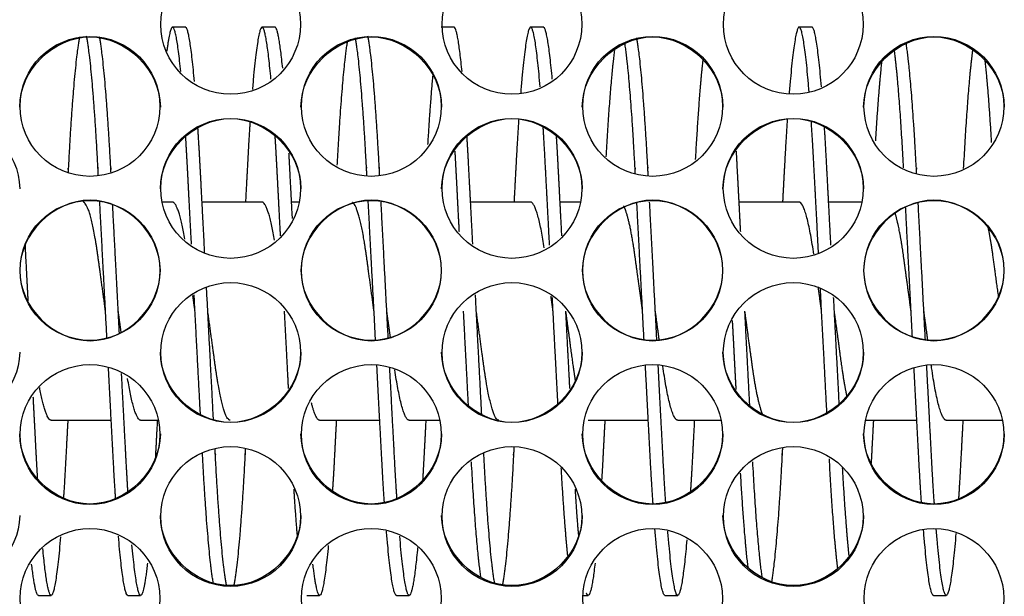
# Model space of a CAD drawing. Units: millimetres. Extents: x 43 to 240, y 50 to 199.
# Drawn here: x 156 to 158, y 94 to 95 of the extents above; entities that cross this region are included whole.
import ezdxf

# ---------------------------------------------------------------- set-up
doc = ezdxf.new("R2010")
doc.units = ezdxf.units.MM
for name, color, linetype in [('1.5MELECELEMENT', 7, 'Continuous'), ('5312270', 7, 'Continuous'), ('Default', 7, 'Continuous')]:
    doc.layers.add(name, color=color, linetype=linetype)

# ---------------------------------------------------------------- blocks, each defined once
blk = doc.blocks.new('SE3')
at = {"layer": '1.5MELECELEMENT', "color": 7, "linetype": 'Continuous'}
for p, q in [((156.2764, 94.881), (156.2514, 94.881)), ((156.4514, 94.881), (156.4264, 94.881)), ((156.8014, 94.881), (156.7764, 94.881)), ((156.9764, 94.881), (156.9514, 94.881)), ((157.5014, 94.881), (157.4764, 94.881)), ((156.2514, 94.5388), (156.2304, 94.5388)), ((156.4264, 94.5388), (156.309, 94.5388)), ((156.4994, 94.5388), (156.484, 94.5388)), ((156.9514, 94.5388), (156.834, 94.5388)), ((157.0494, 94.5388), (157.009, 94.5388)), ((157.4764, 94.5388), (157.359, 94.5388)), ((157.5994, 94.5388), (157.534, 94.5388)), ((156.0139, 94.1123), (156.1314, 94.1123)), ((156.1889, 94.1123), (156.2241, 94.1123)), ((156.5389, 94.1123), (156.6564, 94.1123)), ((156.7139, 94.1123), (156.7741, 94.1123)), ((157.0639, 94.1123), (157.1814, 94.1123)), ((157.2389, 94.1123), (157.3241, 94.1123)), ((157.6058, 94.1123), (157.7064, 94.1123)), ((157.7639, 94.1123), (157.8741, 94.1123)), ((155.9889, 93.77), (156.0139, 93.77)), ((156.1639, 93.77), (156.1889, 93.77)), ((156.5139, 93.77), (156.5389, 93.77)), ((156.6889, 93.77), (156.7139, 93.77)), ((157.0538, 93.77), (157.0639, 93.77)), ((157.2139, 93.77), (157.2389, 93.77)), ((157.7389, 93.77), (157.7639, 93.77))]:
    blk.add_line(p, q, dxfattribs=at)
for points, weights, knots in [([(156.2673, 94.794), (156.2588, 94.881), (156.2514, 94.881), (156.2461, 94.881), (156.24, 94.8337)], [0.933456423347, 0.927560757162, 1, 0.946512650664, 0.935733346283], [0.2764322594, 0.2764322594, 0.2764322594, 0.2766853933, 0.2766853933, 0.276872301, 0.276872301, 0.276872301]), ([(156.4437, 94.7794), (156.4344, 94.881), (156.4264, 94.881), (156.4176, 94.881), (156.4074, 94.7588)], [0.934936112914, 0.92166175006, 1, 0.913925916394, 0.938451126652], [0.273602657, 0.273602657, 0.273602657, 0.2738764045, 0.2738764045, 0.2741771843, 0.2741771843, 0.2741771843]), ([(156.97, 94.7641), (156.9601, 94.881), (156.9514, 94.881), (156.9423, 94.881), (156.9319, 94.7525)], [0.937420713021, 0.915828966689, 1, 0.911646896718, 0.939827391298], [0.2651553085, 0.2651553085, 0.2651553085, 0.2654494382, 0.2654494382, 0.2657581819, 0.2657581819, 0.2657581819]), ([(157.4958, 94.755), (157.4855, 94.881), (157.4764, 94.881), (157.4673, 94.881), (157.4568, 94.7515)], [0.939274088102, 0.912532630002, 1, 0.911292007553, 0.940055657436], [0.2567168233, 0.2567168233, 0.2567168233, 0.2570224719, 0.2570224719, 0.2573324557, 0.2573324557, 0.2573324557]), ([(156.0694, 94.862), (156.0577, 94.8023), (156.0473, 94.6033), (156.0471, 94.6005), (156.047, 94.5977)], [0.949078605102, 0.900207040068, 1, 0.998465057156, 0.996965285898], [0.2796138273, 0.2796138273, 0.2796138273, 0.2799625468, 0.2799625468, 0.2799679106, 0.2799679106, 0.2799679106]), ([(156.1062, 94.5911), (156.1059, 94.5972), (156.1056, 94.6033), (156.095, 94.805), (156.0832, 94.8633)], [0.993482511563, 0.996657883697, 1, 0.898969778954, 0.95031330417], [0.2790145384, 0.2790145384, 0.2790145384, 0.2790262172, 0.2790262172, 0.2793792602, 0.2793792602, 0.2793792602]), ([(156.1309, 94.5971), (156.1308, 94.6002), (156.1306, 94.6033), (156.1201, 94.8027), (156.1085, 94.8622)], [0.996615307021, 0.998285718294, 1, 0.90002560086, 0.949256808838], [0.2790202268, 0.2790202268, 0.2790202268, 0.2790262172, 0.2790262172, 0.2793755707, 0.2793755707, 0.2793755707]), ([(156.6313, 94.5903), (156.6309, 94.5968), (156.6306, 94.6033), (156.6203, 94.7985), (156.6089, 94.86)], [0.993037347607, 0.996423180808, 1, 0.90192118317, 0.947443535256], [0.270586752, 0.270586752, 0.270586752, 0.2705992509, 0.2705992509, 0.2709419805, 0.2709419805, 0.2709419805]), ([(156.6562, 94.5911), (156.6559, 94.5972), (156.6556, 94.6033), (156.645, 94.805), (156.6332, 94.8633)], [0.993482511563, 0.996657883697, 1, 0.898969778954, 0.95031330417], [0.2705875721, 0.2705875721, 0.2705875721, 0.2705992509, 0.2705992509, 0.2709522939, 0.2709522939, 0.2709522939]), ([(157.156, 94.5947), (157.1558, 94.599), (157.1556, 94.6033), (157.1461, 94.7833), (157.1354, 94.8508)], [0.995348549008, 0.997632435516, 1, 0.908877366702, 0.941708595311], [0.2621640114, 0.2621640114, 0.2621640114, 0.2621722846, 0.2621722846, 0.2624907063, 0.2624907063, 0.2624907063]), ([(157.1813, 94.5903), (157.1809, 94.5968), (157.1806, 94.6033), (157.1703, 94.7985), (157.1589, 94.86)], [0.993037347607, 0.996423180808, 1, 0.90192118317, 0.947443535256], [0.2621597857, 0.2621597857, 0.2621597857, 0.2621722846, 0.2621722846, 0.2625150142, 0.2625150142, 0.2625150142]), ([(157.706, 94.5947), (157.7058, 94.599), (157.7056, 94.6033), (157.6961, 94.7833), (157.6854, 94.8508)], [0.995348549008, 0.997632435515, 1, 0.908877366702, 0.941708595311], [0.2537370451, 0.2537370451, 0.2537370451, 0.2537453184, 0.2537453184, 0.25406374, 0.25406374, 0.25406374]), ([(156.4028, 94.6968), (156.3999, 94.6536), (156.3973, 94.6033), (156.3956, 94.5721), (156.3939, 94.5388)], [0.956573472542, 0.972740178117, 1, 0.98292362631, 0.970200354576], [0.2742493118, 0.2742493118, 0.2742493118, 0.2743445693, 0.2743445693, 0.2744042415, 0.2744042415, 0.2744042415]), ([(156.9281, 94.7018), (156.9251, 94.6565), (156.9223, 94.6033), (156.9206, 94.5721), (156.9189, 94.5388)], [0.954758947058, 0.971179732267, 1, 0.98292362631, 0.970200354576], [0.2658168926, 0.2658168926, 0.2658168926, 0.265917603, 0.265917603, 0.2659772752, 0.2659772752, 0.2659772752]), ([(157.4532, 94.702), (157.4501, 94.6566), (157.4473, 94.6033), (157.4456, 94.5721), (157.4439, 94.5388)], [0.954703025255, 0.971130626248, 1, 0.98292362631, 0.970200354576], [0.2573897547, 0.2573897547, 0.2573897547, 0.2574906367, 0.2574906367, 0.2575503089, 0.2575503089, 0.2575503089]), ([(157.5143, 94.4383), (157.5097, 94.5258), (157.5056, 94.6033), (157.5029, 94.6541), (157.5, 94.6977)], [0.942838088064, 0.95866764435, 1, 0.972455686038, 0.956237239115], [0.2564098741, 0.2564098741, 0.2564098741, 0.2565543071, 0.2565543071, 0.2566505588, 0.2566505588, 0.2566505588]), ([(156.3142, 94.4388), (156.3097, 94.5261), (156.3056, 94.6033), (156.3033, 94.6462), (156.3009, 94.684)], [0.942920941048, 0.958775585466, 1, 0.976655073401, 0.961445802566], [0.2760731727, 0.2760731727, 0.2760731727, 0.2762172285, 0.2762172285, 0.2762988057, 0.2762988057, 0.2762988057]), ([(156.9884, 94.4545), (156.9843, 94.5332), (156.9806, 94.6033), (156.9783, 94.6475), (156.9758, 94.6863)], [0.945941532965, 0.962441726023, 1, 0.975969559874, 0.960559590627], [0.2648500287, 0.2648500287, 0.2648500287, 0.2649812734, 0.2649812734, 0.2650652461, 0.2650652461, 0.2650652461]), ([(157.5384, 94.4545), (157.5343, 94.5332), (157.5306, 94.6033), (157.5283, 94.6475), (157.5258, 94.6863)], [0.945941532965, 0.962441726023, 1, 0.975969559874, 0.960559590627], [0.2564230624, 0.2564230624, 0.2564230624, 0.2565543071, 0.2565543071, 0.2566382798, 0.2566382798, 0.2566382798]), ([(156.2883, 94.4567), (156.2842, 94.5342), (156.2806, 94.6033), (156.2788, 94.6368), (156.277, 94.6674)], [0.946400592447, 0.962959631879, 1, 0.981646696875, 0.968321865491], [0.2760877935, 0.2760877935, 0.2760877935, 0.2762172285, 0.2762172285, 0.2762813628, 0.2762813628, 0.2762813628]), ([(156.4624, 94.4728), (156.4588, 94.5415), (156.4556, 94.6033), (156.4538, 94.6373), (156.4519, 94.6682)], [0.950024476766, 0.966770261561, 1, 0.981414255124, 0.967985158184], [0.2732921207, 0.2732921207, 0.2732921207, 0.2734082397, 0.2734082397, 0.2734731863, 0.2734731863, 0.2734731863]), ([(156.8383, 94.4567), (156.8342, 94.5342), (156.8306, 94.6033), (156.8288, 94.6368), (156.827, 94.6674)], [0.946400592447, 0.962959631879, 1, 0.981646696875, 0.968321865491], [0.2676608272, 0.2676608272, 0.2676608272, 0.2677902622, 0.2677902622, 0.2678543965, 0.2678543965, 0.2678543965]), ([(157.0124, 94.4728), (157.0088, 94.5415), (157.0056, 94.6033), (157.0038, 94.6373), (157.0019, 94.6682)], [0.950024476765, 0.966770261561, 1, 0.981414255124, 0.967985158184], [0.2648651544, 0.2648651544, 0.2648651544, 0.2649812734, 0.2649812734, 0.26504622, 0.26504622, 0.26504622]), ([(156.4857, 94.5066), (156.483, 94.557), (156.4806, 94.6033), (156.4798, 94.6191), (156.4789, 94.6343)], [0.959213871132, 0.97490715898, 1, 0.991248266326, 0.983639926168], [0.2733205545, 0.2733205545, 0.2733205545, 0.2734082397, 0.2734082397, 0.273438822, 0.273438822, 0.273438822]), ([(156.812, 94.4806), (156.8087, 94.5451), (156.8056, 94.6033), (156.8047, 94.6213), (156.8037, 94.6385)], [0.951941840984, 0.968621856379, 1, 0.990065934737, 0.981605068953], [0.2676806135, 0.2676806135, 0.2676806135, 0.2677902622, 0.2677902622, 0.2678249761, 0.2678249761, 0.2678249761]), ([(157.362, 94.4806), (157.3587, 94.5451), (157.3556, 94.6033), (157.3547, 94.6213), (157.3537, 94.6385)], [0.951941840984, 0.968621856379, 1, 0.990065934737, 0.981605068953], [0.2592536472, 0.2592536472, 0.2592536472, 0.2593632959, 0.2593632959, 0.2593980098, 0.2593980098, 0.2593980098]), ([(156.1202, 94.3255), (156.1124, 94.3827), (156.1056, 94.4321), (156.091, 94.5388), (156.0764, 94.5388)], [0.933012705118, 0.933027400972, 1, 0.866025403784, 1], [0.2787921862, 0.2787921862, 0.2787921862, 0.2790262172, 0.2790262172, 0.279494382, 0.279494382, 0.279494382]), ([(156.6452, 94.3255), (156.6374, 94.3827), (156.6306, 94.4321), (156.6171, 94.5311), (156.6031, 94.5383)], [0.933012705118, 0.933027400972, 1, 0.874390632035, 0.984314175029], [0.2703652199, 0.2703652199, 0.2703652199, 0.2705992509, 0.2705992509, 0.271038184, 0.271038184, 0.271038184]), ([(157.1702, 94.3255), (157.1624, 94.3827), (157.1556, 94.4321), (157.1451, 94.5086), (157.1335, 94.5315)], [0.933012705118, 0.933027400972, 1, 0.900144910942, 0.949139515669], [0.2619382536, 0.2619382536, 0.2619382536, 0.2621722846, 0.2621722846, 0.2625212212, 0.2625212212, 0.2625212212]), ([(157.6952, 94.3255), (157.6874, 94.3827), (157.6806, 94.4321), (157.6729, 94.4881), (157.6641, 94.5168)], [0.933012705118, 0.933027400972, 1, 0.924845304167, 0.934008508373], [0.2535112873, 0.2535112873, 0.2535112873, 0.2537453184, 0.2537453184, 0.2540079411, 0.2540079411, 0.2540079411]), ([(157.8662, 94.3545), (157.8605, 94.3959), (157.8556, 94.4321), (157.8513, 94.4639), (157.8463, 94.4877)], [0.937379128662, 0.950115190942, 1, 0.95596721544, 0.940878516862], [0.2507620106, 0.2507620106, 0.2507620106, 0.2509363296, 0.2509363296, 0.2510901991, 0.2510901991, 0.2510901991]), ([(156.3639, 94.1123), (156.3494, 94.1123), (156.3348, 94.2189), (156.328, 94.2684), (156.3202, 94.3255)], [1, 0.866025403784, 1, 0.932998002813, 0.933012705118], [0.2752808989, 0.2752808989, 0.2752808989, 0.2757490637, 0.2757490637, 0.2759831974, 0.2759831974, 0.2759831974]), ([(156.8889, 94.1123), (156.8744, 94.1123), (156.8598, 94.2189), (156.853, 94.2684), (156.8452, 94.3255)], [1, 0.866025403784, 1, 0.932998002813, 0.933012705118], [0.2668539326, 0.2668539326, 0.2668539326, 0.2673220974, 0.2673220974, 0.2675562311, 0.2675562311, 0.2675562311]), ([(157.0392, 94.1893), (157.0369, 94.2032), (157.0348, 94.2189), (157.028, 94.2684), (157.0202, 94.3255)], [0.962974788847, 0.977813139957, 1, 0.932998002813, 0.933012705118], [0.2644355782, 0.2644355782, 0.2644355782, 0.2645131086, 0.2645131086, 0.2647472424, 0.2647472424, 0.2647472424]), ([(157.4057, 94.1221), (157.3946, 94.147), (157.3848, 94.2189), (157.378, 94.2684), (157.3702, 94.3255)], [0.944310964402, 0.905501975277, 1, 0.932998002813, 0.933012705118], [0.2585649144, 0.2585649144, 0.2585649144, 0.2588951311, 0.2588951311, 0.2591292648, 0.2591292648, 0.2591292648]), ([(157.5697, 94.1604), (157.5644, 94.1851), (157.5598, 94.2189), (157.553, 94.2684), (157.5452, 94.3255)], [0.939118101318, 0.953236059956, 1, 0.932998002813, 0.933012705118], [0.255922729, 0.255922729, 0.255922729, 0.2560861423, 0.2560861423, 0.2563202761, 0.2563202761, 0.2563202761]), ([(156.1401, 93.9579), (156.1373, 93.9996), (156.1348, 94.0478), (156.1306, 94.1267), (156.1259, 94.2161)], [0.95793458912, 0.973871604094, 1, 0.95786927668, 0.94223608196], [0.2784667486, 0.2784667486, 0.2784667486, 0.2785580524, 0.2785580524, 0.2787052753, 0.2787052753, 0.2787052753]), ([(156.6656, 93.9503), (156.6625, 93.9951), (156.6598, 94.0478), (156.6555, 94.1289), (156.6507, 94.2209)], [0.955134620259, 0.971507994336, 1, 0.956754171556, 0.94142709384], [0.2700315228, 0.2700315228, 0.2700315228, 0.2701310861, 0.2701310861, 0.2702822056, 0.2702822056, 0.2702822056]), ([(156.6901, 93.9579), (156.6873, 93.9996), (156.6848, 94.0478), (156.6806, 94.1267), (156.6759, 94.2161)], [0.95793458912, 0.973871604094, 1, 0.95786927668, 0.94223608196], [0.2700397823, 0.2700397823, 0.2700397823, 0.2701310861, 0.2701310861, 0.270278309, 0.270278309, 0.270278309]), ([(157.1908, 93.9477), (157.1876, 93.9935), (157.1848, 94.0478), (157.1805, 94.1287), (157.1757, 94.2206)], [0.954203797898, 0.970689409091, 1, 0.956843186903, 0.941490309318], [0.2616016961, 0.2616016961, 0.2616016961, 0.2617041199, 0.2617041199, 0.2618549283, 0.2618549283, 0.2618549283]), ([(157.2156, 93.9503), (157.2125, 93.9951), (157.2098, 94.0478), (157.2055, 94.1289), (157.2007, 94.2209)], [0.955134620259, 0.971507994336, 1, 0.956754171556, 0.94142709384], [0.2616045565, 0.2616045565, 0.2616045565, 0.2617041199, 0.2617041199, 0.2618552394, 0.2618552394, 0.2618552394]), ([(157.7156, 93.9501), (157.7125, 93.995), (157.7098, 94.0478), (157.7056, 94.1263), (157.701, 94.2152)], [0.955083536163, 0.971463521842, 1, 0.958093849568, 0.942403496662], [0.2531774348, 0.2531774348, 0.2531774348, 0.2532771536, 0.2532771536, 0.2534235917, 0.2534235917, 0.2534235917]), ([(157.7408, 93.9477), (157.7376, 93.9935), (157.7348, 94.0478), (157.7305, 94.1287), (157.7257, 94.2206)], [0.954203797898, 0.970689409091, 1, 0.956843186903, 0.941490309318], [0.2531747298, 0.2531747298, 0.2531747298, 0.2532771536, 0.2532771536, 0.253427962, 0.253427962, 0.253427962]), ([(157.7639, 94.1123), (157.7494, 94.1123), (157.7348, 94.2189), (157.7347, 94.2194), (157.7346, 94.22)], [1, 0.866025403784, 1, 0.999207801119, 0.998424970867], [0.2528089888, 0.2528089888, 0.2528089888, 0.2532771536, 0.2532771536, 0.2532799218, 0.2532799218, 0.2532799218]), ([(156.164, 93.9736), (156.1618, 94.0086), (156.1598, 94.0478), (156.1559, 94.1212), (156.1516, 94.2039)], [0.964124205848, 0.978664378642, 1, 0.960721565455, 0.944474294487], [0.2784834966, 0.2784834966, 0.2784834966, 0.2785580524, 0.2785580524, 0.2786953082, 0.2786953082, 0.2786953082]), ([(155.9875, 93.9987), (155.9861, 94.0224), (155.9848, 94.0478), (155.982, 94.1), (155.979, 94.1576)], [0.975050629142, 0.986078766044, 1, 0.971709248344, 0.955366532389], [0.2813183944, 0.2813183944, 0.2813183944, 0.2813670412, 0.2813670412, 0.2814659012, 0.2814659012, 0.2814659012]), ([(156.0465, 94.1122), (156.0447, 94.0789), (156.0431, 94.0478), (156.0406, 94), (156.0379, 93.9586)], [0.970200354576, 0.98292362631, 1, 0.974093562235, 0.958206091299], [0.2803710394, 0.2803710394, 0.2803710394, 0.2804307116, 0.2804307116, 0.2805212398, 0.2805212398, 0.2805212398]), ([(156.2215, 94.1122), (156.2197, 94.0789), (156.2181, 94.0478), (156.2178, 94.0426), (156.2176, 94.0376)], [0.970200354576, 0.98292362631, 1, 0.997163319117, 0.99444676188], [0.27756205066, 0.27756205066, 0.27756205066, 0.27762172285, 0.27762172285, 0.27763163543, 0.27763163543, 0.27763163543]), ([(156.5715, 94.1122), (156.5697, 94.0789), (156.5681, 94.0478), (156.5661, 94.0094), (156.5639, 93.975)], [0.970200354576, 0.98292362631, 1, 0.979063407563, 0.964670457208], [0.2719440731, 0.2719440731, 0.2719440731, 0.2720037453, 0.2720037453, 0.2720769068, 0.2720769068, 0.2720769068]), ([(156.7465, 94.1122), (156.7447, 94.0789), (156.7431, 94.0478), (156.7417, 94.0206), (156.7402, 93.9954)], [0.970200354576, 0.98292362631, 1, 0.985115516875, 0.9735383449], [0.2691350844, 0.2691350844, 0.2691350844, 0.2691947566, 0.2691947566, 0.2692467693, 0.2692467693, 0.2692467693]), ([(157.0965, 94.1122), (157.0947, 94.0789), (157.0931, 94.0478), (157.0917, 94.0203), (157.0901, 93.9949)], [0.970200354576, 0.98292362631, 1, 0.984960880365, 0.973298148878], [0.2635171068, 0.2635171068, 0.2635171068, 0.263576779, 0.263576779, 0.2636293322, 0.2636293322, 0.2636293322]), ([(157.2715, 94.1122), (157.2697, 94.0789), (157.2681, 94.0478), (157.266, 94.0085), (157.2638, 93.9734)], [0.970200354576, 0.98292362631, 1, 0.978596124059, 0.964031244737], [0.2607081181, 0.2607081181, 0.2607081181, 0.2607677903, 0.2607677903, 0.2608425846, 0.2608425846, 0.2608425846]), ([(157.6215, 94.1122), (157.6197, 94.0789), (157.6181, 94.0478), (157.6176, 94.0381), (157.6171, 94.0287)], [0.970200354576, 0.98292362631, 1, 0.99465889197, 0.989743647288], [0.25509014055, 0.25509014055, 0.25509014055, 0.25514981273, 0.25514981273, 0.25516847686, 0.25516847686, 0.25516847686]), ([(157.7965, 94.1122), (157.7947, 94.0789), (157.7931, 94.0478), (157.7905, 93.9991), (157.7878, 93.9571)], [0.970200354576, 0.98292362631, 1, 0.973635181415, 0.957647011518], [0.2522811518, 0.2522811518, 0.2522811518, 0.252340824, 0.252340824, 0.252432954, 0.252432954, 0.252432954]), ([(156.3572, 93.7876), (156.3454, 93.8459), (156.3348, 94.0478), (156.3345, 94.0521), (156.3343, 94.0564)], [0.950357811454, 0.898926017909, 1, 0.997610584864, 0.995306399389], [0.2753958678, 0.2753958678, 0.2753958678, 0.2757490637, 0.2757490637, 0.2757574133, 0.2757574133, 0.2757574133]), ([(156.3936, 94.0571), (156.3933, 94.0524), (156.3931, 94.0478), (156.3825, 93.8455), (156.3707, 93.7874)], [0.994961617675, 0.997431569384, 1, 0.898744585943, 0.950542947236], [0.2748037589, 0.2748037589, 0.2748037589, 0.2748127341, 0.2748127341, 0.275166564, 0.275166564, 0.275166564]), ([(156.9188, 94.0603), (156.9184, 94.054), (156.9181, 94.0478), (156.9076, 93.8481), (156.8959, 93.7887)], [0.993274606873, 0.996548378433, 1, 0.899918528737, 0.949362432778], [0.2663737063, 0.2663737063, 0.2663737063, 0.2663857678, 0.2663857678, 0.2667354954, 0.2667354954, 0.2667354954]), ([(157.4437, 94.0583), (157.4434, 94.053), (157.4431, 94.0478), (157.4332, 93.8591), (157.422, 93.7948)], [0.994282495926, 0.997077496889, 1, 0.904912565814, 0.94480027461], [0.257948589, 0.257948589, 0.257948589, 0.2579588015, 0.2579588015, 0.2582910778, 0.2582910778, 0.2582910778]), ([(156.0323, 93.8843), (156.0225, 93.77), (156.0139, 93.77), (156.0063, 93.77), (155.9976, 93.8619)], [0.936937607287, 0.916797930611, 1, 0.925542466545, 0.933845761558], [0.2806081326, 0.2806081326, 0.2806081326, 0.2808988764, 0.2808988764, 0.281159063, 0.281159063, 0.281159063]), ([(156.7304, 93.8634), (156.7216, 93.77), (156.7139, 93.77), (156.7053, 93.77), (156.6955, 93.8857)], [0.933988168362, 0.924929146782, 1, 0.91627439131, 0.937195152134], [0.2694005915, 0.2694005915, 0.2694005915, 0.2696629213, 0.2696629213, 0.2699554946, 0.2699554946, 0.2699554946]), ([(157.2568, 93.8783), (157.2472, 93.77), (157.2389, 93.77), (157.2299, 93.77), (157.2196, 93.8955)], [0.935920846686, 0.919055310937, 1, 0.912732779345, 0.939152302535], [0.2609530995, 0.2609530995, 0.2609530995, 0.2612359551, 0.2612359551, 0.2615409042, 0.2615409042, 0.2615409042]), ([(157.7829, 93.8911), (157.7728, 93.77), (157.7639, 93.77), (157.7548, 93.77), (157.7444, 93.899)], [0.938240658503, 0.914298891805, 1, 0.911475372972, 0.939937246547], [0.2525095123, 0.2525095123, 0.2525095123, 0.2528089888, 0.2528089888, 0.2531183318, 0.2531183318, 0.2531183318]), ([(156.2023, 93.8333), (156.1951, 93.77), (156.1889, 93.77), (156.181, 93.77), (156.172, 93.8687)], [0.933414841833, 0.938202910758, 1, 0.922793466466, 0.934571695547], [0.2778739421, 0.2778739421, 0.2778739421, 0.2780898876, 0.2780898876, 0.2783596804, 0.2783596804, 0.2783596804]), ([(156.5558, 93.8674), (156.5468, 93.77), (156.5389, 93.77), (156.5329, 93.77), (156.5258, 93.8309)], [0.934417423813, 0.923312262415, 1, 0.939399629946, 0.933621665847], [0.2722039302, 0.2722039302, 0.2722039302, 0.2724719101, 0.2724719101, 0.2726836738, 0.2726836738, 0.2726836738]), ([(157.0773, 93.8329), (157.0701, 93.77), (157.0639, 93.77), (157.0624, 93.77), (157.0607, 93.7743)], [0.933446544216, 0.93840361323, 1, 0.98358422714, 0.971191270638], [0.2638296996, 0.2638296996, 0.2638296996, 0.2640449438, 0.2640449438, 0.2641023076, 0.2641023076, 0.2641023076])]:
    blk.add_rational_spline(points, weights, degree=2, knots=knots, dxfattribs=at)
for points, weights in [([(156.2941, 94.7744), (156.2847, 94.881), (156.2764, 94.881)], [0.935649311362, 0.919722880804, 1]), ([(156.4666, 94.8006), (156.4585, 94.881), (156.4514, 94.881)], [0.933117375361, 0.930364722875, 1]), ([(156.8173, 94.794), (156.8088, 94.881), (156.8014, 94.881)], [0.933456423347, 0.927560757162, 1]), ([(156.9937, 94.7794), (156.9844, 94.881), (156.9764, 94.881)], [0.934936112914, 0.92166175006, 1]), ([(157.52, 94.7641), (157.5101, 94.881), (157.5014, 94.881)], [0.937420713021, 0.915828966689, 1]), ([(156.5931, 94.8546), (156.5823, 94.7908), (156.5727, 94.6111)], [0.943799051897, 0.907016650016, 0.995665472556]), ([(157.1152, 94.8355), (157.1064, 94.7687), (157.0986, 94.6273)], [0.936166400705, 0.91994096661, 0.987193609282]), ([(157.6805, 94.6058), (157.6722, 94.7616), (157.6628, 94.8341)], [0.998564087035, 0.919419300262, 0.935831567847]), ([(157.8152, 94.8352), (157.8057, 94.7625), (157.7973, 94.6044)], [0.936089261042, 0.918726866213, 0.999348205652]), ([(157.2882, 94.819), (157.2803, 94.7496), (157.2733, 94.6219)], [0.933517952251, 0.927649794059, 0.98993652175]), ([(157.6375, 94.813), (157.6312, 94.7551), (157.6254, 94.6584)], [0.933143339633, 0.930748561577, 0.972253516504]), ([(157.8527, 94.6557), (157.8466, 94.7574), (157.8399, 94.8165)], [0.97349519805, 0.92943063517, 0.933329658682]), ([(156.7598, 94.7856), (156.7547, 94.7309), (156.75, 94.6517)], [0.934193034272, 0.940077747513, 0.975301527052]), ([(156.123, 94.2727), (156.1157, 94.4117), (156.1089, 94.5404)], [0.935126885532, 0.924075467412, 0.970792844854]), ([(156.2753, 94.4667), (156.2628, 94.5388), (156.2514, 94.5388)], [0.957846349887, 0.892226197, 1]), ([(156.4507, 94.4642), (156.4381, 94.5388), (156.4264, 94.5388)], [0.960346742381, 0.89022212444, 1]), ([(156.6482, 94.2685), (156.6407, 94.4105), (156.6338, 94.5419)], [0.935478021702, 0.923289330317, 0.971362271966]), ([(156.673, 94.2727), (156.6657, 94.4108), (156.659, 94.5388)], [0.935126885532, 0.924145823811, 0.970200354576]), ([(156.9781, 94.4492), (156.9645, 94.5388), (156.9514, 94.5388)], [0.977223667327, 0.878592364506, 1]), ([(157.1731, 94.2695), (157.1658, 94.4088), (157.159, 94.5382)], [0.935395275106, 0.92363106007, 0.969953939526]), ([(157.1982, 94.2685), (157.1908, 94.4087), (157.184, 94.5388)], [0.935478021702, 0.923437762893, 0.970200354576]), ([(157.5049, 94.4371), (157.4906, 94.5388), (157.4764, 94.5388)], [0.992934128512, 0.869656767142, 1]), ([(157.7231, 94.2695), (157.7158, 94.4092), (157.709, 94.5388)], [0.935395275106, 0.923599822143, 0.970200354576]), ([(156.1474, 94.2829), (156.1406, 94.413), (156.1342, 94.5339)], [0.934386225178, 0.926044908599, 0.968359859013]), ([(157.6978, 94.2758), (157.6909, 94.4067), (157.6845, 94.529)], [0.934888350715, 0.925072627045, 0.966624957981]), ([(155.9691, 94.3458), (155.9662, 94.4017), (155.9633, 94.456)], [0.933324162233, 0.935043675225, 0.946256290678]), ([(156.3313, 94.1134), (156.3248, 94.2383), (156.3177, 94.373)], [0.969751260075, 0.925081215312, 0.934725030369]), ([(157.5202, 94.3255), (157.5169, 94.3496), (157.5137, 94.3731)], [0.933012705118, 0.933018907163, 0.944950759236]), ([(157.5305, 94.1285), (157.5244, 94.2457), (157.5178, 94.3707)], [0.964361051587, 0.926037384201, 0.934564779031]), ([(156.2952, 94.3255), (156.2931, 94.3411), (156.2909, 94.3565)], [0.933012705118, 0.933016708028, 0.937988509416]), ([(156.3058, 94.1242), (156.2998, 94.237), (156.2935, 94.3578)], [0.965843871956, 0.927923860023, 0.933801474011]), ([(156.8558, 94.1242), (156.8498, 94.237), (156.8435, 94.3578)], [0.965843871956, 0.927923860023, 0.933801474011]), ([(156.9952, 94.3255), (156.9932, 94.3402), (156.9912, 94.3548)], [0.933012705118, 0.933016484286, 0.937448232262]), ([(157.0047, 94.1449), (156.9994, 94.2459), (156.9938, 94.3526)], [0.959057688225, 0.929206527166, 0.933568930483]), ([(157.5547, 94.1449), (157.5494, 94.2459), (157.5438, 94.3526)], [0.959057688225, 0.929206527166, 0.933568930483]), ([(156.1508, 94.2846), (156.148, 94.3049), (156.1452, 94.3255)], [0.941752616363, 0.933007392467, 0.933012705118]), ([(156.4781, 94.1743), (156.4742, 94.2485), (156.4702, 94.3256)], [0.950970134174, 0.932996700771, 0.93301271615]), ([(156.6773, 94.2735), (156.6738, 94.2991), (156.6702, 94.3255)], [0.947334611658, 0.933005905251, 0.933012705118]), ([(156.8298, 94.1418), (156.8251, 94.2311), (156.8202, 94.3256)], [0.960018656388, 0.932993079224, 0.93301271615]), ([(157.0281, 94.1743), (157.0242, 94.2485), (157.0202, 94.3256)], [0.950970134174, 0.932996700771, 0.93301271615]), ([(157.203, 94.2684), (157.1992, 94.2964), (157.1952, 94.3255)], [0.950367587741, 0.933005220115, 0.933012705118]), ([(157.3798, 94.1418), (157.3751, 94.2311), (157.3702, 94.3256)], [0.960018656388, 0.932993079224, 0.93301271615]), ([(157.728, 94.2683), (157.7242, 94.2964), (157.7202, 94.3255)], [0.950428626042, 0.933005206969, 0.933012705118]), ([(157.3532, 94.1722), (157.3498, 94.2385), (157.3461, 94.3074)], [0.951482832485, 0.935158002752, 0.933261878028]), ([(156.7139, 94.1123), (156.7001, 94.1123), (156.6859, 94.2107)], [1, 0.872020857886, 0.988545693077]), ([(157.2389, 94.1123), (157.2244, 94.1123), (157.2099, 94.2182)], [1, 0.866493696393, 0.999066688507]), ([(156.1889, 94.1123), (156.1767, 94.1123), (156.1635, 94.1937)], [1, 0.884834462952, 0.967663191954]), ([(156.0139, 94.1123), (156.0033, 94.1123), (155.9915, 94.1763)], [1, 0.898733318256, 0.950554477358]), ([(156.5389, 94.1123), (156.5315, 94.1123), (156.523, 94.1462)], [1, 0.927011195686, 0.933550387062]), ([(156.3314, 93.7917), (156.32, 93.8536), (156.3098, 94.0471)], [0.946950893785, 0.902535579861, 0.999653696251]), ([(156.8814, 93.7917), (156.87, 93.8536), (156.8598, 94.0471)], [0.946950893785, 0.902535579861, 0.999653696251]), ([(157.5518, 93.8226), (157.5431, 93.8938), (157.5354, 94.0368)], [0.934690697639, 0.922896061048, 0.9940059566]), ([(156.8542, 93.8051), (156.8444, 93.871), (156.8357, 94.0308)], [0.939495870817, 0.913646544335, 0.990862198468]), ([(157.024, 93.8479), (157.0173, 93.9129), (157.0113, 94.0191)], [0.933048278659, 0.934370425923, 0.984827824108]), ([(157.4042, 93.8051), (157.3944, 93.871), (157.3857, 94.0308)], [0.939495870817, 0.913646544335, 0.990862198468]), ([(157.574, 93.8479), (157.5673, 93.9129), (157.5613, 94.0191)], [0.933048278659, 0.934370425923, 0.984827824108]), ([(157.3767, 93.8235), (157.3689, 93.887), (157.3619, 94.009)], [0.934552063935, 0.924517781335, 0.979891651255]), ([(156.4955, 93.8857), (156.492, 93.9261), (156.4888, 93.9777)], [0.937183623982, 0.94470825258, 0.965807825598]), ([(157.0455, 93.8857), (157.042, 93.9261), (157.0388, 93.9777)], [0.937183623982, 0.94470825258, 0.965807825598]), ([(156.1639, 93.77), (156.1553, 93.77), (156.1455, 93.8857)], [1, 0.91627439131, 0.937195152134]), ([(156.6889, 93.77), (156.6799, 93.77), (156.6696, 93.8955)], [1, 0.912732779345, 0.939152302535]), ([(157.2139, 93.77), (157.2048, 93.77), (157.1944, 93.899)], [1, 0.911475372972, 0.939937246547]), ([(157.7389, 93.77), (157.7299, 93.77), (157.7195, 93.8972)], [1, 0.912110658776, 0.93953476531]), ([(155.9889, 93.77), (155.9829, 93.77), (155.9758, 93.8309)], [1, 0.939399629946, 0.933621665847])]:
    blk.add_rational_spline(points, weights, degree=2, dxfattribs=at)
at = {"layer": '5312270', "color": 7, "linetype": 'Continuous'}
for centre, radius in [((156.3648, 94.8862), 0.1366), ((156.9148, 94.8862), 0.1366), ((157.4648, 94.8862), 0.1366), ((156.0898, 94.7259), 0.1367), ((156.6398, 94.7259), 0.1367), ((157.1898, 94.7259), 0.1367), ((157.7398, 94.7259), 0.1367), ((156.3648, 94.5656), 0.1367), ((156.9148, 94.5656), 0.1367), ((157.4648, 94.5656), 0.1367), ((156.0898, 94.4052), 0.1367), ((156.6398, 94.4052), 0.1367), ((157.1898, 94.4052), 0.1367), ((157.7398, 94.4052), 0.1367), ((156.3648, 94.2448), 0.1367), ((156.9148, 94.2448), 0.1367), ((157.4648, 94.2448), 0.1367), ((156.0898, 94.0845), 0.1367), ((156.6398, 94.0845), 0.1367), ((157.1898, 94.0845), 0.1367), ((157.7398, 94.0845), 0.1367), ((156.3648, 93.9242), 0.1366), ((156.9148, 93.9242), 0.1366), ((157.4648, 93.9242), 0.1366), ((156.0898, 93.764), 0.1366), ((156.6398, 93.764), 0.1366), ((157.1898, 93.764), 0.1366), ((157.7398, 93.764), 0.1366)]:
    blk.add_circle(centre, radius, dxfattribs=at)
for points, knots in [([(155.9524, 94.7246), (155.9524, 94.7965), (156.0179, 94.8618), (156.1619, 94.8618), (156.2274, 94.7965), (156.2274, 94.7246)], [0, 0, 0, 0, 0.25, 0.25, 0.5, 0.5, 0.5, 0.5]), ([(156.5024, 94.7246), (156.5024, 94.7965), (156.5679, 94.8618), (156.7119, 94.8618), (156.7774, 94.7965), (156.7774, 94.7246)], [0, 0, 0, 0, 0.25, 0.25, 0.5, 0.5, 0.5, 0.5]), ([(157.0524, 94.7246), (157.0524, 94.7965), (157.1179, 94.8618), (157.2619, 94.8618), (157.3274, 94.7965), (157.3274, 94.7246)], [0, 0, 0, 0, 0.25, 0.25, 0.5, 0.5, 0.5, 0.5]), ([(157.6024, 94.7246), (157.6024, 94.7965), (157.6679, 94.8618), (157.8119, 94.8618), (157.8774, 94.7965), (157.8774, 94.7246)], [0, 0, 0, 0, 0.25, 0.25, 0.5, 0.5, 0.5, 0.5]), ([(155.6774, 94.5649), (155.6774, 94.6368), (155.7429, 94.7022), (155.8869, 94.7022), (155.9524, 94.6368), (155.9524, 94.5649)], [0, 0, 0, 0, 0.25, 0.25, 0.5, 0.5, 0.5, 0.5]), ([(156.2274, 94.5649), (156.2274, 94.6368), (156.2929, 94.7022), (156.4369, 94.7022), (156.5024, 94.6368), (156.5024, 94.5649)], [0, 0, 0, 0, 0.25, 0.25, 0.5, 0.5, 0.5, 0.5]), ([(156.7774, 94.5649), (156.7774, 94.6368), (156.8429, 94.7022), (156.9869, 94.7022), (157.0524, 94.6368), (157.0524, 94.5649)], [0, 0, 0, 0, 0.25, 0.25, 0.5, 0.5, 0.5, 0.5]), ([(157.3274, 94.5649), (157.3274, 94.6368), (157.3929, 94.7022), (157.5369, 94.7022), (157.6024, 94.6368), (157.6024, 94.5649)], [0, 0, 0, 0, 0.25, 0.25, 0.5, 0.5, 0.5, 0.5]), ([(155.9524, 94.4052), (155.9524, 94.4771), (156.0179, 94.5425), (156.1619, 94.5425), (156.2274, 94.4771), (156.2274, 94.3333), (156.1619, 94.2679), (156.0179, 94.2679), (155.9524, 94.3333), (155.9524, 94.4052)], [0, 0, 0, 0, 0.25, 0.25, 0.5, 0.5, 0.75, 0.75, 1, 1, 1, 1]), ([(156.5024, 94.4052), (156.5024, 94.4771), (156.5679, 94.5425), (156.7119, 94.5425), (156.7774, 94.4771), (156.7774, 94.3333), (156.7119, 94.2679), (156.5679, 94.2679), (156.5024, 94.3333), (156.5024, 94.4052)], [0, 0, 0, 0, 0.25, 0.25, 0.5, 0.5, 0.75, 0.75, 1, 1, 1, 1]), ([(157.0524, 94.4052), (157.0524, 94.4771), (157.1179, 94.5425), (157.2619, 94.5425), (157.3274, 94.4771), (157.3274, 94.3333), (157.2619, 94.2679), (157.1179, 94.2679), (157.0524, 94.3333), (157.0524, 94.4052)], [0, 0, 0, 0, 0.25, 0.25, 0.5, 0.5, 0.75, 0.75, 1, 1, 1, 1]), ([(157.6024, 94.4052), (157.6024, 94.4771), (157.6679, 94.5425), (157.8119, 94.5425), (157.8774, 94.4771), (157.8774, 94.3333), (157.8119, 94.2679), (157.6679, 94.2679), (157.6024, 94.3333), (157.6024, 94.4052)], [0, 0, 0, 0, 0.25, 0.25, 0.5, 0.5, 0.75, 0.75, 1, 1, 1, 1]), ([(155.9524, 94.2455), (155.9524, 94.1736), (155.8869, 94.1082), (155.7429, 94.1082), (155.6774, 94.1736), (155.6774, 94.2455)], [0.5, 0.5, 0.5, 0.5, 0.75, 0.75, 1, 1, 1, 1]), ([(156.5024, 94.2455), (156.5024, 94.1736), (156.4369, 94.1082), (156.2929, 94.1082), (156.2274, 94.1736), (156.2274, 94.2455)], [0.5, 0.5, 0.5, 0.5, 0.75, 0.75, 1, 1, 1, 1]), ([(157.0524, 94.2455), (157.0524, 94.1736), (156.9869, 94.1082), (156.8429, 94.1082), (156.7774, 94.1736), (156.7774, 94.2455)], [0.5, 0.5, 0.5, 0.5, 0.75, 0.75, 1, 1, 1, 1]), ([(157.6024, 94.2455), (157.6024, 94.1736), (157.5369, 94.1082), (157.3929, 94.1082), (157.3274, 94.1736), (157.3274, 94.2455)], [0.5, 0.5, 0.5, 0.5, 0.75, 0.75, 1, 1, 1, 1]), ([(156.2274, 94.0858), (156.2274, 94.0139), (156.1619, 93.9486), (156.0179, 93.9486), (155.9524, 94.0139), (155.9524, 94.0858)], [0.5, 0.5, 0.5, 0.5, 0.75, 0.75, 1, 1, 1, 1]), ([(156.7774, 94.0858), (156.7774, 94.0139), (156.7119, 93.9486), (156.5679, 93.9486), (156.5024, 94.0139), (156.5024, 94.0858)], [0.5, 0.5, 0.5, 0.5, 0.75, 0.75, 1, 1, 1, 1]), ([(157.3274, 94.0858), (157.3274, 94.0139), (157.2619, 93.9486), (157.1179, 93.9486), (157.0524, 94.0139), (157.0524, 94.0858)], [0.5, 0.5, 0.5, 0.5, 0.75, 0.75, 1, 1, 1, 1]), ([(157.8774, 94.0858), (157.8774, 94.0139), (157.8119, 93.9486), (157.6679, 93.9486), (157.6024, 94.0139), (157.6024, 94.0858)], [0.5, 0.5, 0.5, 0.5, 0.75, 0.75, 1, 1, 1, 1]), ([(155.9524, 93.9261), (155.9524, 93.8543), (155.8869, 93.789), (155.7429, 93.789), (155.6774, 93.8543), (155.6774, 93.9261)], [0.5, 0.5, 0.5, 0.5, 0.75, 0.75, 1, 1, 1, 1]), ([(156.5024, 93.9261), (156.5024, 93.8543), (156.4369, 93.789), (156.2929, 93.789), (156.2274, 93.8543), (156.2274, 93.9261)], [0.5, 0.5, 0.5, 0.5, 0.75, 0.75, 1, 1, 1, 1]), ([(157.0524, 93.9261), (157.0524, 93.8543), (156.9869, 93.789), (156.8429, 93.789), (156.7774, 93.8543), (156.7774, 93.9261)], [0.5, 0.5, 0.5, 0.5, 0.75, 0.75, 1, 1, 1, 1]), ([(157.6024, 93.9261), (157.6024, 93.8543), (157.5369, 93.789), (157.3929, 93.789), (157.3274, 93.8543), (157.3274, 93.9261)], [0.5, 0.5, 0.5, 0.5, 0.75, 0.75, 1, 1, 1, 1])]:
    blk.add_open_spline(points, degree=3, knots=knots, dxfattribs=at)

msp = doc.modelspace()

# ---------------------------------------------------------------- block references
at = {"layer": 'Default'}
msp.add_blockref('SE3', (0, 0), dxfattribs=at)

doc.saveas('drawing.dxf')
